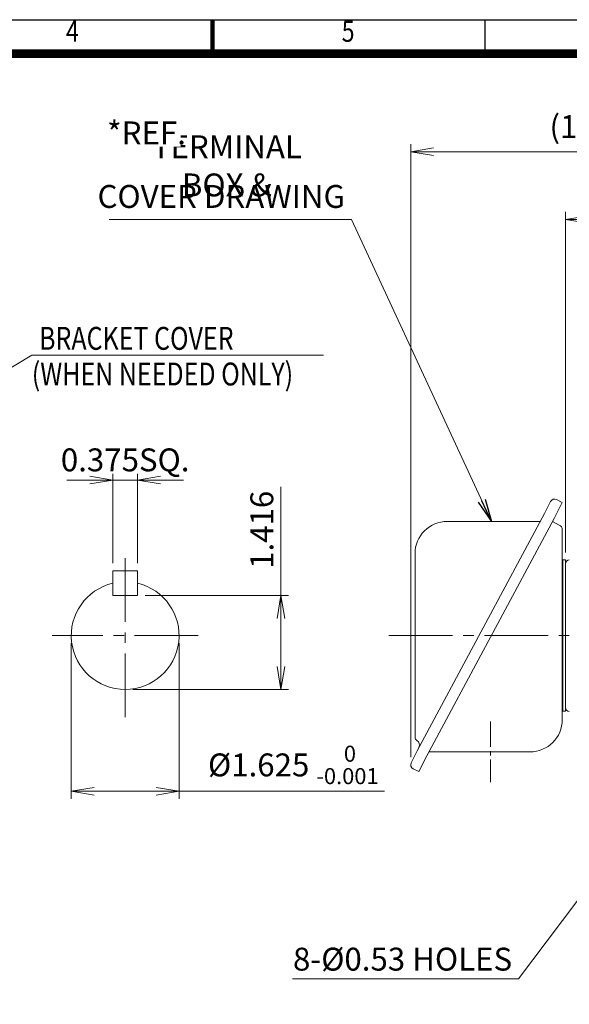
# Model space of a CAD drawing. Units: millimetres. Extents: x 0 to 1930, y 0 to 1365.
# Drawn here: x 831 to 1251, y 480 to 1235 of the extents above; entities that cross this region are included whole.
import ezdxf
from ezdxf.enums import TextEntityAlignment as Align

# ---------------------------------------------------------------- set-up
doc = ezdxf.new("R2010")
doc.units = ezdxf.units.MM
doc.header["$LTSCALE"] = 65
doc.linetypes.add('CENTER2', pattern=[1.125, 0.75, -0.125, 0.125, -0.125])
doc.layers.get('0').update_dxf_attribs({"linetype": 'CONTINUOUS', "lineweight": 30})
doc.layers.get('DEFPOINTS').update_dxf_attribs({"linetype": 'CONTINUOUS'})
for name, color, linetype, lineweight in [('CENTER LINE', 1, 'CENTER2', 9), ('DIMENSION LINE', 2, 'CONTINUOUS', 13), ('OUTLINE', 3, 'CONTINUOUS', 20)]:
    doc.layers.add(name, color=color, linetype=linetype, lineweight=lineweight)
doc.styles.add('ROMANS', font='romans.shx', dxfattribs={"width": 0.7, "height": 3.5, "bigfont": 'whgtxt.shx'})
doc.styles.get("Standard").update_dxf_attribs({"font": 'romans.shx', "width": 0.8, "bigfont": 'whgtxt.shx'})
doc.dimstyles.get("Standard").update_dxf_attribs({"dimscale": 5.85, "dimtxt": 3, "dimasz": 3, "dimexe": 1, "dimexo": 1, "dimgap": 1, "dimtad": 1, "dimzin": 1, "dimdsep": 46, "dimtxsty": 'Standard', "dimblk": 'OPEN', "dimcen": 0, "dimclrd": 2, "dimclre": 2, "dimclrt": 7, "dimadec": 1, "dimazin": 2, "dimtfac": 1, "dimtmove": 0, "dimatfit": 3, "dimldrblk": 'OPEN', "dimfxl": 1, "dimtfill": 1, "dimtolj": 1, "dimtzin": 0, "dimlwd": 9, "dimlwe": 9, "dimarcsym": 0})

# ---------------------------------------------------------------- blocks, each defined once
blk = doc.blocks.new('HS_A4_S_L(210X297MM)')
at = {"color": 0}
blk.add_line((18, 190), (283, 190), dxfattribs=at)
at = {"lineweight": 100}
blk.add_line((150.5, 186), (150.5, 190), dxfattribs=at)
for p, q in [((182.62, 186), (182.62, 190)), ((18, 186), (283, 186))]:
    blk.add_line(p, q)
at = {"color": 3, "const_width": 1}
blk.add_lwpolyline([(22, 18), (279, 18), (279, 186), (22, 186), (22, 17.5)], dxfattribs=at)
at = {"style": 'ROMANS', "width": 0.8}
for s, p in [('4', (134, 188.32)), ('5', (166.48, 188.32))]:
    blk.add_text(s, height=2.5, dxfattribs=at).set_placement(p, align=Align.MIDDLE)
blk = doc.blocks.new('_Open')
at = {"color": 0, "linetype": 'ByBlock', "lineweight": -2}
for p, q in [((-1, 0.167), (0, 0)), ((-1, -0.167), (0, 0)), ((0, 0), (-1, 0))]:
    blk.add_line(p, q, dxfattribs=at)
blk = doc.blocks.new('*D32')
at = {"layer": 'DEFPOINTS', "color": 0, "transparency": 16777216}
for p in [(1418.5, 1081.83), (1418.5, 1059.91), (1248.54, 820.84)]:
    blk.add_point(p, dxfattribs=at)
at = {"layer": 'DIMENSION LINE', "color": 2, "lineweight": 9, "transparency": 16777216}
for p, q in [((1248.54, 826.69), (1248.54, 1087.68)), ((1418.5, 1065.76), (1418.5, 1087.68)), ((1266.09, 1081.83), (1400.95, 1081.83))]:
    blk.add_line(p, q, dxfattribs=at)
at = {"layer": 'DIMENSION LINE', "color": 2, "lineweight": 9, "transparency": 16777216, "xscale": 17.55, "yscale": 17.55, "zscale": 17.55, "rotation": 180}
blk.add_blockref('_Open', (1248.54, 1081.83), dxfattribs=at)
at = {"layer": 'DIMENSION LINE', "color": 2, "lineweight": 9, "transparency": 16777216, "xscale": 17.55, "yscale": 17.55, "zscale": 17.55}
blk.add_blockref('_Open', (1418.5, 1081.83), dxfattribs=at)
at = {"layer": 'DIMENSION LINE', "color": 7, "transparency": 16777216, "insert": (1333.52, 1096.45), "char_height": 17.55, "attachment_point": 5, "bg_fill": 3, "box_fill_scale": 1.1, "bg_fill_color": 256, "bg_fill_true_color": 13158600, "bg_fill_transparency": 0}
blk.add_mtext('\\A1;6.69', dxfattribs=at)
blk = doc.blocks.new('*D33')
at = {"layer": 'DEFPOINTS', "color": 0, "transparency": 16777216}
for p in [(1418.5, 1133.83), (1418.5, 1059.91), (1130.04, 663.84)]:
    blk.add_point(p, dxfattribs=at)
at = {"layer": 'DIMENSION LINE', "color": 2, "lineweight": 9, "transparency": 16777216}
for p, q in [((1130.04, 669.69), (1130.04, 1139.68)), ((1147.59, 1133.83), (1400.95, 1133.83)), ((1418.5, 1065.76), (1418.5, 1139.68))]:
    blk.add_line(p, q, dxfattribs=at)
at = {"layer": 'DIMENSION LINE', "color": 2, "lineweight": 9, "transparency": 16777216, "xscale": 17.55, "yscale": 17.55, "zscale": 17.55, "rotation": 180}
blk.add_blockref('_Open', (1130.04, 1133.83), dxfattribs=at)
at = {"layer": 'DIMENSION LINE', "color": 2, "lineweight": 9, "transparency": 16777216, "xscale": 17.55, "yscale": 17.55, "zscale": 17.55}
blk.add_blockref('_Open', (1418.5, 1133.83), dxfattribs=at)
at = {"layer": 'DIMENSION LINE', "color": 7, "transparency": 16777216, "insert": (1274.27, 1153.05), "char_height": 17.55, "attachment_point": 5, "bg_fill": 3, "box_fill_scale": 1.1, "bg_fill_color": 256, "bg_fill_true_color": 13158600, "bg_fill_transparency": 0}
blk.add_mtext('\\A1;(11.40)', dxfattribs=at)
blk = doc.blocks.new('*D35')
at = {"layer": 'DEFPOINTS', "color": 0, "transparency": 16777216}
for p in [(901.86, 812.54), (920.91, 812.54)]:
    blk.add_point(p, dxfattribs=at)
at = {"layer": 'DIMENSION LINE', "color": 2, "lineweight": 9, "transparency": 16777216}
for p, q in [((901.86, 818.39), (901.86, 887.96)), ((920.91, 818.39), (920.91, 887.96)), ((884.31, 882.11), (866.76, 882.11)), ((901.86, 882.11), (920.91, 882.11)), ((938.46, 882.11), (956.01, 882.11))]:
    blk.add_line(p, q, dxfattribs=at)
at = {"layer": 'DIMENSION LINE', "color": 2, "lineweight": 9, "transparency": 16777216, "xscale": 17.55, "yscale": 17.55, "zscale": 17.55}
blk.add_blockref('_Open', (901.86, 882.11), dxfattribs=at)
at = {"layer": 'DIMENSION LINE', "color": 2, "lineweight": 9, "transparency": 16777216, "xscale": 17.55, "yscale": 17.55, "zscale": 17.55, "rotation": 180}
blk.add_blockref('_Open', (920.91, 882.11), dxfattribs=at)
at = {"layer": 'DIMENSION LINE', "color": 7, "transparency": 16777216, "insert": (911.38, 897.57), "char_height": 17.55, "attachment_point": 5, "bg_fill": 3, "box_fill_scale": 1.1, "bg_fill_color": 256, "bg_fill_true_color": 13158600, "bg_fill_transparency": 0}
blk.add_mtext('\\A1;0.375SQ.', dxfattribs=at)
at = {"layer": 'DEFPOINTS', "color": 0, "transparency": 16777216}
blk.add_point((920.91, 882.11), dxfattribs=at)
blk = doc.blocks.new('*D36')
at = {"layer": 'DEFPOINTS', "color": 0, "transparency": 16777216}
for p in [(920.91, 793.49), (911.38, 721.56), (1030.66, 721.56)]:
    blk.add_point(p, dxfattribs=at)
at = {"layer": 'DIMENSION LINE', "color": 2, "lineweight": 9, "transparency": 16777216}
for p, q in [((1030.66, 793.49), (1030.66, 876.9)), ((926.76, 793.49), (1036.51, 793.49)), ((1030.66, 739.11), (1030.66, 775.94)), ((917.23, 721.56), (1036.51, 721.56))]:
    blk.add_line(p, q, dxfattribs=at)
at = {"layer": 'DIMENSION LINE', "color": 2, "lineweight": 9, "transparency": 16777216, "xscale": 17.55, "yscale": 17.55, "zscale": 17.55}
for p, rotation in [((1030.66, 793.49), 90), ((1030.66, 721.56), 270)]:
    blk.add_blockref('_Open', p, dxfattribs=dict(at, rotation=rotation))
at = {"layer": 'DIMENSION LINE', "color": 7, "transparency": 16777216, "insert": (1016.03, 843.97), "char_height": 17.55, "attachment_point": 5, "rotation": 90, "bg_fill": 3, "box_fill_scale": 1.1, "bg_fill_color": 256, "bg_fill_true_color": 13158600, "bg_fill_transparency": 0}
blk.add_mtext('\\A1;1.416', dxfattribs=at)
blk = doc.blocks.new('*D37')
at = {"layer": 'DEFPOINTS', "color": 0, "transparency": 16777216}
for p in [(870.11, 762.84), (952.66, 762.84), (952.66, 643.56)]:
    blk.add_point(p, dxfattribs=at)
at = {"layer": 'DIMENSION LINE', "color": 2, "lineweight": 9, "transparency": 16777216}
for p, q in [((870.11, 756.99), (870.11, 637.71)), ((952.66, 756.99), (952.66, 637.71)), ((887.66, 643.56), (935.11, 643.56)), ((952.66, 643.56), (1110.05, 643.56))]:
    blk.add_line(p, q, dxfattribs=at)
at = {"layer": 'DIMENSION LINE', "color": 2, "lineweight": 9, "transparency": 16777216, "xscale": 17.55, "yscale": 17.55, "zscale": 17.55, "rotation": 180}
blk.add_blockref('_Open', (870.11, 643.56), dxfattribs=at)
at = {"layer": 'DIMENSION LINE', "color": 2, "lineweight": 9, "transparency": 16777216, "xscale": 17.55, "yscale": 17.55, "zscale": 17.55}
blk.add_blockref('_Open', (952.66, 643.56), dxfattribs=at)
at = {"layer": 'DIMENSION LINE', "color": 7, "transparency": 16777216, "insert": (1040.13, 663.74), "char_height": 17.55, "attachment_point": 5, "bg_fill": 3, "box_fill_scale": 1.1, "bg_fill_color": 256, "bg_fill_true_color": 13158600, "bg_fill_transparency": 0}
blk.add_mtext('\\A1;%%C1.625 {\\Fromans|c129;\\H0.7x;\\S 0^ -0.001;}', dxfattribs=at)

msp = doc.modelspace()

# ---------------------------------------------------------------- linework, layer by layer
at = {"layer": 'CENTER LINE'}
msp.add_line((1113.307, 762.835), (1591.824, 762.835), dxfattribs=at)
at = {"layer": 'CENTER LINE', "ltscale": 0.4}
msp.add_line((1191.041, 697.033), (1191.041, 650.489), dxfattribs=at)
at = {"layer": 'OUTLINE'}
for p, q in [((1237.145, 865.642), (1232.479, 856.484)), ((1246.026, 864.962), (1239.805, 852.752)), ((1241.753, 867.139), (1246.026, 864.962)), ((1232.479, 856.484), (1135.08, 674.554)), ((1239.805, 852.752), (1142.406, 670.821)), ((1229.21, 850.38), (1157.449, 850.374)), ((1243.796, 847.642), (1238.511, 850.335)), ((1246.041, 698.428), (1246.041, 843.979)), ((1133.307, 825.713), (1133.307, 684.827)), ((1248.541, 820.835), (1246.041, 820.835)), ((1246.541, 820.835), (1246.541, 704.835)), ((1248.541, 820.835), (1248.541, 704.835)), ((1248.541, 707.766), (1248.541, 817.904)), ((901.857, 793.493), (901.857, 812.543)), ((920.907, 793.493), (920.907, 812.543)), ((1248.541, 704.835), (1246.041, 704.835)), ((1135.08, 674.554), (1130.414, 665.396)), ((1143.98, 673.761), (1221.374, 673.761)), ((1142.406, 670.821), (1136.185, 658.611)), ((1131.911, 660.789), (1136.185, 658.611))]:
    msp.add_line(p, q, dxfattribs=at)
for centre, radius, start, end in [((1240.197, 864.087), 3.426, 63, 153), ((1157.973, 825.713), 24.667, 90, 180.00002), ((1241.93, 843.979), 4.111, 0, 63), ((1251.541, 817.904), 3, 92, 180), ((1251.541, 707.766), 3, 180, 268), ((1221.374, 698.428), 24.667, 270, 359.999982), ((1136.048, 684.827), 2.741, 180, 240.413893), ((1132.665, 678.869), 4.111, 333, 60.413918), ((1133.467, 663.841), 3.426, 153, 243)]:
    msp.add_arc(centre, radius, start, end, dxfattribs=at)

# ---------------------------------------------------------------- block references
at = {"lineweight": 0, "xscale": 6.5, "yscale": 6.5, "zscale": 6.5}
msp.add_blockref('HS_A4_S_L(210X297MM)', (0, 0), dxfattribs=at)

# ---------------------------------------------------------------- texts
at = {"layer": 'DIMENSION LINE', "color": 7, "width": 0.8}
for s, p in [('BRACKET COVER', (845.462, 999.512)), ('(WHEN NEEDED ONLY)', (839.913, 972.172))]:
    msp.add_text(s, height=17.55, dxfattribs=at).set_placement(p, align=Align.TOP_LEFT)

# ---------------------------------------------------------------- leaders
at = {"layer": 'DIMENSION LINE'}
for points in [[(1191.789, 850.377), (1084.558, 1081.829), (899.171, 1081.829)], [(689.707, 887.157), (839.909, 977.829), (1063.255, 977.829)]]:
    msp.add_leader(points, dimstyle='Standard', dxfattribs=at)

# ---------------------------------------------------------------- next in the draw order: texts
at = {"layer": 'DIMENSION LINE', "color": 7, "char_height": 17.55, "attachment_point": 5, "bg_fill": 3, "box_fill_scale": 1.1, "bg_fill_color": 256, "bg_fill_true_color": 13158600, "bg_fill_transparency": 0}
for s, insert in [('\\A1;TERMINAL BOX &', (989.228, 1122.956)), ('8-%%C0.53 HOLES', (1123.802, 512.571))]:
    msp.add_mtext(s, dxfattribs=dict(at, insert=insert))

# ---------------------------------------------------------------- next in the draw order: dimensions: what is measured, and where the dimension line sits
at = {"layer": 'DIMENSION LINE'}
dim = msp.add_linear_dim(base=(1418.501, 1081.829), p1=(1248.541, 820.835), p2=(1418.501, 1059.913), dimstyle='Standard', override={"dimlfac": 0.03937}, dxfattribs=at)
dim.commit()
dim.dimension.update_dxf_attribs({"geometry": '*D32', "text_midpoint": (1333.521, 1081.829), "dimtype": 160})
dim = msp.add_linear_dim(base=(920.907, 882.11), p1=(901.857, 812.543), p2=(920.907, 812.543), text='0.375SQ.', dimstyle='Standard', override={"dimtfac": 0.55, "dimtdec": 3}, dxfattribs=at)
dim.commit()
dim.dimension.update_dxf_attribs({"geometry": '*D35', "text_midpoint": (911.382, 882.11), "dimtype": 160})

# ---------------------------------------------------------------- next in the draw order: texts
at = {"layer": 'DIMENSION LINE', "color": 7, "char_height": 17.55, "attachment_point": 5, "bg_fill": 3, "box_fill_scale": 1.1, "bg_fill_color": 256, "bg_fill_true_color": 13158600, "bg_fill_transparency": 0}
for s, insert in [('\\A1;*REF.', (927.691, 1148.23)), ('COVER DRAWING', (984.991, 1097.221))]:
    msp.add_mtext(s, dxfattribs=dict(at, insert=insert))

# ---------------------------------------------------------------- next in the draw order: dimensions: what is measured, and where the dimension line sits
at = {"layer": 'DIMENSION LINE'}
dim = msp.add_linear_dim(base=(1418.501, 1133.829), p1=(1130.041, 663.841), p2=(1418.501, 1059.913), text='(11.40)', dimstyle='Standard', override={"dimlfac": 0.03937}, dxfattribs=at)
dim.commit()
dim.dimension.update_dxf_attribs({"geometry": '*D33', "text_midpoint": (1274.271, 1133.829), "dimtype": 160})
dim = msp.add_linear_dim(base=(1030.657, 721.56), p1=(920.907, 793.493), p2=(911.382, 721.56), angle=90, text='1.416', dimstyle='Standard', override={"dimtfac": 0.55, "dimtdec": 3}, dxfattribs=at)
dim.commit()
dim.dimension.update_dxf_attribs({"geometry": '*D36', "text_midpoint": (1030.657, 843.97), "dimtype": 160})

# ---------------------------------------------------------------- next in the draw order: leaders
msp.add_leader([(1291.501, 604.835), (1212.523, 499.735), (1039.463, 499.735)], dimstyle='Standard', dxfattribs=at)

# ---------------------------------------------------------------- next in the draw order: linework, layer by layer
at = {"layer": 'OUTLINE'}
for p, q in [((901.857, 812.543), (920.907, 812.543)), ((901.857, 793.493), (920.907, 793.493))]:
    msp.add_line(p, q, dxfattribs=at)

# ---------------------------------------------------------------- next in the draw order: dimensions: what is measured, and where the dimension line sits
at = {"layer": 'DIMENSION LINE'}
dim = msp.add_linear_dim(base=(952.657, 643.56), p1=(870.107, 762.835), p2=(952.657, 762.835), text='%%C1.625 {\\Fromans|c129;\\H0.7x;\\S 0^ -0.001;}', dimstyle='Standard', override={"dimtfac": 0.55, "dimtdec": 3}, dxfattribs=at)
dim.commit()
dim.dimension.update_dxf_attribs({"geometry": '*D37', "text_midpoint": (1040.127, 663.743)})

# ---------------------------------------------------------------- next in the draw order: linework, layer by layer
at = {"layer": 'CENTER LINE'}
for p, q in [((911.382, 700.335), (911.382, 825.335)), ((967.382, 762.835), (855.382, 762.835))]:
    msp.add_line(p, q, dxfattribs=at)
at = {"layer": 'OUTLINE'}
msp.add_arc((911.382, 762.835), 41.275, 103.342364, 76.657636, dxfattribs=at)

doc.saveas('drawing.dxf')
